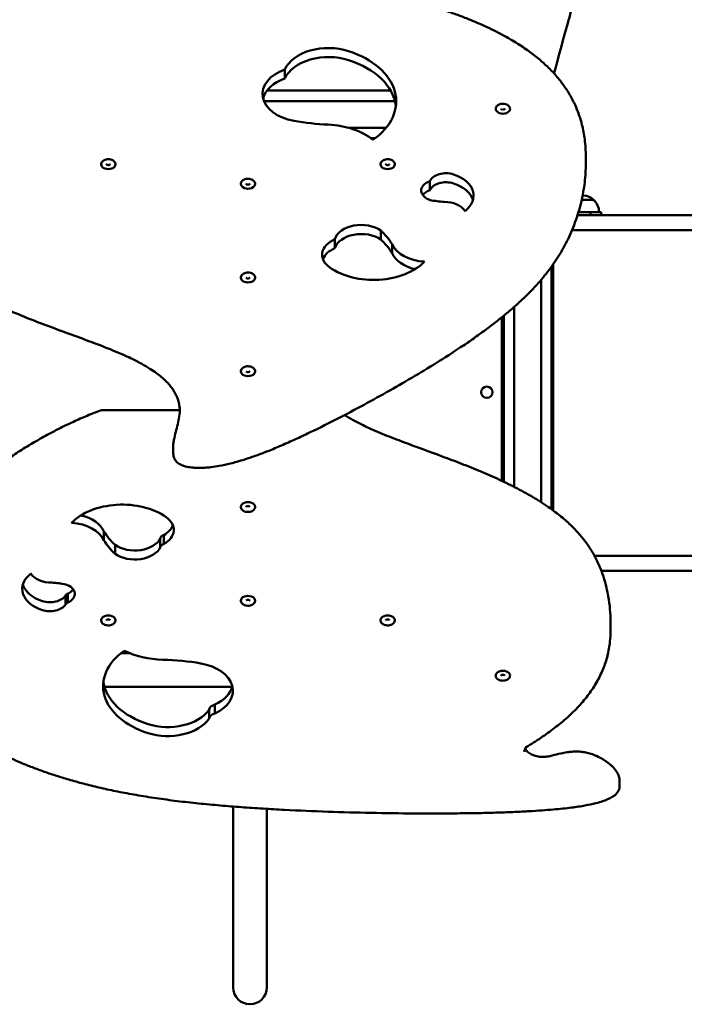
# Model space of a CAD drawing. Units: millimetres. Extents: x 2262 to 10722, y 642 to 7243.
# Drawn here: x 6444 to 7281, y 2977 to 4218 of the extents above; entities that cross this region are included whole.
import ezdxf

# ---------------------------------------------------------------- set-up
doc = ezdxf.new("R2010")
doc.units = ezdxf.units.MM
doc.header["$LTSCALE"] = 50
doc.layers.add('Widoczne (ISO)', color=7, linetype='Continuous', lineweight=50)

msp = doc.modelspace()

# ---------------------------------------------------------------- linework, layer by layer
at = {"layer": 'Widoczne (ISO)'}
for p, q in [((6778, 4154.9), (6778, 4143.6)), ((6755.2, 4128.1), (6911.3, 4128.1)), ((6751.5, 4114.9), (6916.7, 4114.9)), ((6858.3, 4081.2), (6905.4, 4081.2)), ((6891.4, 4068.1), (6886.5, 4068.1)), ((7157.1, 4044.5), (7157.1, 4036.2)), ((6960.4, 4013.9), (6960.4, 4002.6)), ((7166.9, 3990.6), (7151.9, 3990.6)), ((7151.8, 3971.1), (7146.6, 3971.1)), ((7147.9, 3975.1), (7162.9, 3975.1)), ((7180.3, 3971.1), (7151.8, 3971.1)), ((7162.9, 3975.1), (7176.4, 3975.1)), ((7162.9, 3975.1), (7162.9, 3971.1)), ((7176.4, 3975.1), (7176.4, 3971.1)), ((7180.3, 3971.1), (7181.2, 3971.1)), ((8145.9, 3971.1), (7181.2, 3971.1)), ((6898.7, 3951.8), (6898.7, 3940.5)), ((7139.6, 3952.1), (7151.8, 3952.1)), ((7151.8, 3952.1), (7180.3, 3952.1)), ((7181.2, 3952.1), (7180.3, 3952.1)), ((7181.2, 3952.1), (8145.9, 3952.1)), ((6840.9, 3941), (6840.9, 3929.6)), ((6912.9, 3934.6), (6912.9, 3923.3)), ((7115.9, 3599.2), (7115.9, 3909.2)), ((7113.9, 3600.6), (7113.9, 3906.4)), ((7100.7, 3889.7), (7100.7, 3609.6)), ((7067, 3855.8), (7067, 3628.8)), ((7051.4, 3842.6), (7051.4, 3636.4)), ((7053.9, 3635.2), (7053.9, 3844.6)), ((6547.4, 3725.7), (6645.6, 3725.7)), ((6637.2, 3680.2), (6637.2, 3671.9)), ((6549.8, 3561.5), (6549.8, 3572.8)), ((6620.9, 3552.8), (6620.9, 3564.2)), ((6625.3, 3556.9), (6625.3, 3568.2)), ((6564, 3544.3), (6564, 3555.6)), ((7168, 3542.1), (7180.3, 3542.1)), ((7181.2, 3542.1), (7180.3, 3542.1)), ((7181.2, 3542.1), (8145.9, 3542.1)), ((7180.3, 3523.1), (7176.7, 3523.1)), ((7180.3, 3523.1), (7181.2, 3523.1)), ((8145.9, 3523.1), (7181.2, 3523.1)), ((6501.5, 3480.6), (6501.5, 3492)), ((6504.2, 3483), (6504.2, 3494.3)), ((7188.4, 3450.2), (7188.4, 3458.5)), ((6571.1, 3419.3), (6582.5, 3419.3)), ((6550.5, 3376.9), (6711.5, 3376.9)), ((6689.8, 3343.2), (6689.8, 3354.5)), ((6682.4, 3337), (6682.4, 3348.3)), ((7199.6, 3251.4), (7199.6, 3259.7)), ((6712.7, 3043.4), (6712.7, 3226)), ((6755.1, 3043.4), (6755.1, 3223.1)), ((6712.7, 3043.4), (6712.7, 2998.1)), ((6755.1, 2998.1), (6755.1, 3043.4))]:
    msp.add_line(p, q, dxfattribs=at)
msp.add_circle((7032.4, 3748.1), 7.1, dxfattribs=at)
for centre, radius, start, end in [((7155.1, 3975.1), 21, 93.2935, 95.4383), ((7152.7, 3975.1), 21, 48.6754, 86.7065), ((7165.9, 3990.1), 1, 26.4679, 48.6754), ((7151.9, 3974.5), 22, 1.5657, 47.0434), ((6547.4, 3723.7), 2, 90, 110.412), ((6733.9, 2998.1), 21.2, 180, 0)]:
    msp.add_arc(centre, radius, start, end, dxfattribs=at)
for centre, major_axis, start_param, end_param in [((6832.8, 4144.3), (-57.2, 0), 4.255257, 5.995192), ((6832.8, 4132.9), (-57.2, 0), 4.255257, 5.995192), ((6810.6, 4114.6), (107.6, 0), 5.527496, 7.396849), ((6810.6, 4103.3), (107.6, 0), 0.080302, 1.113664), ((6803.3, 4123.9), (-53.6, 0), 5.20429, 7.594103), ((6803.3, 4112.6), (-53.6, 0), 5.20429, 6.121522), ((7052.6, 4105), (-9.01, 0), 0, 3.141593), ((6848.1, 4234.4), (-227.8, 0), 1.310917, 1.502173), ((6827, 4032.8), (-80.2, 0), 3.830447, 4.643766), ((6555.4, 4035.2), (-9.01, 0), 0, 3.141593), ((6907.4, 4035.2), (-9.01, 0), 0, 3.141593), ((6981, 4010), (-21.4, 0), 4.254174, 6.000428), ((6970.3, 3995.8), (45.5, 0), 5.576797, 7.395767), ((6731.4, 4010.5), (-9.01, 0), 0, 3.141593), ((6970, 4002.2), (-20.3, 0), 5.204777, 7.397665), ((6981, 3998.6), (-21.4, 0), 4.254174, 6.000428), ((6970.3, 3984.5), (45.5, 0), 0.19057, 1.112581), ((6970, 3990.8), (-20.3, 0), 5.204777, 5.843755), ((6986.5, 4043.1), (-84.5, 0), 1.264943, 1.476978), ((6978.9, 3969.4), (28.2, 0), 0.386827, 1.582113), ((6874.1, 3936.7), (-33.8, 0), 3.894789, 6.087678), ((6874.1, 3925.3), (-33.8, 0), 3.894789, 6.087678), ((6781.4, 3899), (142.4, 0), 0.391838, 0.601594), ((6860.5, 3921.3), (-35.7, 0), 5.292026, 7.038281), ((6781.4, 3887.6), (142.4, 0), 0.391838, 0.601594), ((6958, 3943.3), (-46.9, 0), 0.285564, 1.48085), ((6860.5, 3910), (-35.7, 0), 5.292026, 6.039397), ((6958, 3932), (-46.9, 0), 0.285564, 1.216903), ((6889.8, 3939.4), (-75.9, 0), 0.755096, 2.574065), ((6731.4, 3892.4), (-9.01, 0), 0, 3.141593), ((6731.4, 3774.3), (-9.01, 0), 0, 3.141593), ((6573, 3556.7), (75.9, 0), 0.755096, 2.574065), ((6731.4, 3603.8), (9.01, 0), 0, 3.141593), ((6504.8, 3564.1), (46.9, 0), 0.285564, 1.216903), ((6602.2, 3574.8), (35.7, 0), 5.412257, 7.038281), ((6504.8, 3552.8), (46.9, 0), 0.285564, 1.48085), ((6602.2, 3586.1), (35.7, 0), 5.412257, 6.039397), ((6681.4, 3608.5), (-142.4, 0), 0.391838, 0.601594), ((6681.4, 3597.2), (-142.4, 0), 0.391838, 0.601594), ((6588.7, 3570.8), (33.8, 0), 3.894789, 5.978833), ((6629.1, 3563.4), (-8.27, 0), 5.193719, 6.136781), ((6588.7, 3559.5), (33.8, 0), 3.894789, 5.978833), ((6629.1, 3552), (-8.27, 0), 5.193719, 6.136781), ((6492.4, 3500.3), (-45.5, 0), 5.576797, 7.395767), ((6483.8, 3526.7), (-28.2, 0), 0.386827, 1.582113), ((6492.4, 3511.7), (-45.5, 0), 0.19057, 1.112581), ((6476.3, 3453), (84.5, 0), 1.264943, 1.476978), ((6492.8, 3494), (20.3, 0), 5.313622, 7.397665), ((6492.8, 3505.3), (20.3, 0), 5.313622, 5.843755), ((6481.8, 3497.5), (21.4, 0), 4.254174, 5.880197), ((6507.8, 3490.6), (-6.63, 0), 5.279947, 5.974463), ((6731.4, 3485.6), (9.01, 0), 0, 3.141593), ((6481.8, 3486.2), (-21.4, 0), 1.112581, 2.738605), ((6507.8, 3479.3), (-6.63, 0), 5.279947, 5.974463), ((6555.4, 3460.9), (9.01, 0), 0, 3.141593), ((6907.4, 3460.9), (9.01, 0), 0, 3.141593), ((6649, 3377.8), (-100.2, 0), 5.53816, 7.405311), ((6627.9, 3469.1), (88.5, 0), 4.075493, 4.670384), ((6614.7, 3261.8), (227.8, 0), 1.316859, 1.528791), ((6658.3, 3372.1), (54.1, 0), 5.333305, 7.600044), ((7052.6, 3391.2), (9.01, 0), 0, 3.141593), ((6649, 3389.2), (-100.2, 0), 0.086186, 1.122126), ((6658.3, 3383.4), (54.1, 0), 5.333305, 6.122967), ((6693.7, 3347.6), (-11.3, 0), 5.06672, 6.18769), ((6630.3, 3363.7), (57.2, 0), 4.263719, 5.859456), ((6693.7, 3336.3), (-11.3, 0), 5.06672, 6.18769), ((6630.3, 3352.4), (-57.2, 0), 1.122126, 2.717864)]:
    msp.add_ellipse(centre, major_axis=major_axis, ratio=0.656059, start_param=start_param, end_param=end_param, dxfattribs=at)
for points, knots in [([(7196.7, 4424.8), (7196.7, 4421.3), (7196.1, 4418.2), (7193, 4405.3), (7189.6, 4396.4), (7180.3, 4368), (7174, 4348.6), (7162.2, 4310), (7156.5, 4290.8), (7145.2, 4252), (7139.7, 4232.6), (7129, 4193.8), (7123.7, 4174.4), (7118, 4153.2), (7117.5, 4151.5), (7117.1, 4149.7)], [101.771459, 101.771459, 101.771459, 101.771459, 102.882155, 102.882155, 106.588594, 106.588594, 114.370088, 114.370088, 122.151582, 122.151582, 129.933076, 129.933076, 137.71457, 137.71457, 138.400658, 138.400658, 138.400658, 138.400658]), ([(7157.1, 4044.5), (7157.1, 4048.3), (7157, 4052.1), (7156.6, 4059.4), (7156.2, 4063), (7155.4, 4069.7), (7154.9, 4073), (7153.7, 4079.2), (7153, 4082.2), (7151.5, 4088.1), (7150.7, 4090.9), (7149, 4096.4), (7148.1, 4099), (7146.1, 4104.2), (7145.1, 4106.7), (7142.9, 4111.6), (7141.7, 4114), (7139.3, 4118.7), (7138, 4121), (7135.4, 4125.4), (7134, 4127.6), (7131.2, 4131.9), (7129.7, 4134.1), (7126.7, 4138.2), (7125.1, 4140.3), (7121.8, 4144.3), (7120.1, 4146.3), (7116.7, 4150.2), (7114.9, 4152.2), (7111.1, 4156), (7109.2, 4157.9), (7105.2, 4161.7), (7103.1, 4163.5), (7098.9, 4167.2), (7096.7, 4169.1), (7092.1, 4172.7), (7089.7, 4174.6), (7084.8, 4178.2), (7082.2, 4180), (7076.9, 4183.6), (7074.1, 4185.5), (7068.4, 4189.1), (7065.4, 4190.9), (7059.1, 4194.6), (7055.8, 4196.4), (7048.9, 4200.1), (7045.3, 4202), (7037.7, 4205.7), (7033.8, 4207.6), (7025.6, 4211.4), (7021.3, 4213.3), (7012.4, 4217), (7007.8, 4218.9), (6998.2, 4222.6), (6993.2, 4224.4), (6982.8, 4228), (6977.4, 4229.8), (6966.3, 4233.4), (6960.6, 4235.1), (6948.7, 4238.6), (6942.6, 4240.2), (6929.8, 4243.5), (6923.3, 4245.1), (6909.6, 4248.2), (6902.6, 4249.7), (6887.8, 4252.7), (6880.2, 4254.1), (6864.1, 4256.9), (6855.6, 4258.3), (6838.2, 4260.8), (6829.3, 4262), (6811.4, 4264.2), (6802.5, 4265.2), (6784.5, 4267.1), (6775.6, 4268), (6757.6, 4269.5), (6748.5, 4270.2), (6730.5, 4271.6), (6721.5, 4272.2), (6703.4, 4273.3), (6694.3, 4273.8), (6667.1, 4275.2), (6649, 4275.9), (6612.6, 4277.2), (6594.4, 4277.7), (6558, 4278.4), (6539.8, 4278.7), (6503.6, 4278.9), (6485.5, 4278.9), (6458.3, 4278.6), (6449.2, 4278.4), (6432.1, 4278.1), (6424.1, 4277.9), (6409.2, 4277.4), (6402.2, 4277.2), (6389, 4276.6), (6382.9, 4276.3), (6371.4, 4275.7), (6366.1, 4275.3), (6356, 4274.6), (6351.4, 4274.2), (6342.6, 4273.5), (6338.6, 4273.1), (6331, 4272.3), (6327.4, 4271.9), (6320.8, 4271), (6317.7, 4270.6), (6312, 4269.7), (6309.3, 4269.3), (6302, 4267.9), (6297.3, 4267), (6290, 4265.1), (6287.1, 4264.3), (6282.5, 4262.8), (6280.7, 4262.1), (6277.6, 4260.8), (6276.3, 4260.2), (6273.1, 4258.6), (6271.3, 4257.5), (6268.5, 4255.4), (6267.4, 4254.4), (6265.9, 4252.6), (6265.2, 4251.7), (6264.3, 4250), (6263.9, 4249.2), (6263.3, 4247.2), (6263.2, 4246), (6263.2, 4244.8)], [182.916739, 182.916739, 182.916739, 182.916739, 184.639847, 184.639847, 186.234383, 186.234383, 187.706403, 187.706403, 189.079929, 189.079929, 190.373376, 190.373376, 191.601327, 191.601327, 192.775778, 192.775778, 193.906857, 193.906857, 195.003301, 195.003301, 196.072818, 196.072818, 197.122372, 197.122372, 198.158409, 198.158409, 199.18707, 199.18707, 200.214374, 200.214374, 201.246406, 201.246406, 202.289444, 202.289444, 203.350189, 203.350189, 204.436074, 204.436074, 205.555653, 205.555653, 206.719143, 206.719143, 207.939246, 207.939246, 209.23073, 209.23073, 210.600019, 210.600019, 212.051065, 212.051065, 213.586836, 213.586836, 215.209477, 215.209477, 216.920522, 216.920522, 218.721386, 218.721386, 220.614377, 220.614377, 222.604402, 222.604402, 224.701629, 224.701629, 226.925504, 226.925504, 229.31114, 229.31114, 231.92008, 231.92008, 234.646774, 234.646774, 237.373467, 237.373467, 240.100161, 240.100161, 242.826854, 242.826854, 245.553548, 245.553548, 248.280241, 248.280241, 253.733629, 253.733629, 259.187016, 259.187016, 264.640403, 264.640403, 270.09379, 270.09379, 272.820484, 272.820484, 275.215983, 275.215983, 277.312046, 277.312046, 279.1461, 279.1461, 280.750898, 280.750898, 282.155096, 282.155096, 283.383769, 283.383769, 284.458858, 284.458858, 285.399561, 285.399561, 286.222676, 286.222676, 287.663127, 287.663127, 288.567383, 288.567383, 289.180704, 289.180704, 289.633417, 289.633417, 290.343363, 290.343363, 290.821847, 290.821847, 291.197902, 291.197902, 291.528303, 291.528303, 291.984481, 291.984481, 291.984481, 291.984481]), ([(7061.6, 4105), (7061.6, 4105.6), (7061.5, 4106.3), (7061, 4107.5), (7060.6, 4108.1), (7059.6, 4109.2), (7059, 4109.7), (7057.5, 4110.6), (7056.6, 4110.9), (7054.8, 4111.4), (7053.8, 4111.5), (7051.9, 4111.6), (7050.9, 4111.5), (7049, 4111.1), (7048.1, 4110.8), (7046.5, 4109.9), (7045.8, 4109.4), (7044.6, 4108.2), (7044.2, 4107.5), (7043.7, 4106.2), (7043.6, 4105.6), (7043.6, 4105)], [2.184193, 2.184193, 2.184193, 2.184193, 2.440551, 2.440551, 2.714989, 2.714989, 3.030642, 3.030642, 3.37585, 3.37585, 3.726196, 3.726196, 4.075628, 4.075628, 4.425839, 4.425839, 4.77307, 4.77307, 5.091789, 5.091789, 5.325786, 5.325786, 5.325786, 5.325786]), ([(7050.3, 4105), (7050.3, 4105), (7050.3, 4105), (7050.3, 4104.9), (7050.4, 4104.9), (7050.6, 4104.7), (7050.7, 4104.6), (7051, 4104.4), (7051.1, 4104.4), (7051.5, 4104.2), (7051.7, 4104.2), (7052.2, 4104.1), (7052.5, 4104.1), (7053, 4104.1), (7053.2, 4104.2), (7053.7, 4104.2), (7053.9, 4104.3), (7054.3, 4104.5), (7054.4, 4104.5), (7054.7, 4104.7), (7054.8, 4104.8), (7054.9, 4104.9), (7054.9, 4104.9), (7054.9, 4105), (7054.9, 4105), (7054.9, 4105)], [5.497531, 5.497531, 5.497531, 5.497531, 5.639945, 5.639945, 5.971852, 5.971852, 6.206419, 6.206419, 6.440982, 6.440982, 6.684741, 6.684741, 6.936249, 6.936249, 7.190006, 7.190006, 7.439439, 7.439439, 7.679632, 7.679632, 7.912032, 7.912032, 8.15463, 8.15463, 8.295633, 8.295633, 8.295633, 8.295633]), ([(6645.6, 3725.5), (6645.5, 3726.9), (6645.3, 3728.4), (6644.8, 3732), (6644.4, 3734.3), (6643.2, 3738.4), (6642.6, 3740.3), (6641.1, 3744), (6640.2, 3745.7), (6638.4, 3749.2), (6637.3, 3750.8), (6635, 3754.1), (6633.8, 3755.7), (6631.1, 3758.9), (6629.6, 3760.6), (6626.3, 3763.8), (6624.5, 3765.5), (6620.5, 3768.9), (6618.3, 3770.6), (6613.4, 3774.2), (6610.7, 3776), (6604.5, 3779.9), (6601, 3781.9), (6593, 3786.4), (6588.3, 3788.7), (6580.3, 3792.5), (6577, 3794), (6569.5, 3797.3), (6565.3, 3799.1), (6551.9, 3804.6), (6542.6, 3808.2), (6514.5, 3818.7), (6495.5, 3825.5), (6467.4, 3836.1), (6458.1, 3839.7), (6439.7, 3847.2), (6430.6, 3851), (6417.2, 3857), (6412.7, 3859.1), (6404, 3863.2), (6399.6, 3865.4), (6391.1, 3869.7), (6386.9, 3872), (6378.6, 3876.6), (6374.5, 3878.9), (6366.8, 3883.5), (6363.2, 3885.8), (6356.5, 3890.2), (6353.3, 3892.3), (6347.4, 3896.5), (6344.6, 3898.6), (6339.4, 3902.6), (6336.9, 3904.6), (6332.2, 3908.6), (6330, 3910.5), (6325.7, 3914.4), (6323.7, 3916.4), (6319.9, 3920.2), (6318, 3922.1), (6314.5, 3926), (6312.8, 3927.9), (6309.6, 3931.8), (6308, 3933.8), (6303.6, 3939.7), (6300.8, 3943.7), (6297, 3950), (6295.8, 3952.2), (6293.3, 3956.6), (6292.2, 3958.9), (6289.9, 3963.6), (6288.9, 3966), (6286.8, 3971.1), (6285.8, 3973.7), (6283.1, 3981.4), (6281.6, 3986.4), (6279.3, 3995.3), (6278.5, 3999.1), (6276.7, 4008.7), (6275.8, 4014.5), (6274.9, 4023.2), (6274.7, 4026.1), (6274.4, 4031.9), (6274.3, 4034.8), (6274.3, 4037.7)], [213.492717, 213.492717, 213.492717, 213.492717, 214.169445, 214.169445, 215.235158, 215.235158, 216.169404, 216.169404, 217.041641, 217.041641, 217.889977, 217.889977, 218.743291, 218.743291, 219.628527, 219.628527, 220.574896, 220.574896, 221.618408, 221.618408, 222.808927, 222.808927, 224.223326, 224.223326, 225.995539, 225.995539, 227.202773, 227.202773, 228.724724, 228.724724, 231.964464, 231.964464, 238.443945, 238.443945, 241.683686, 241.683686, 244.923426, 244.923426, 246.543296, 246.543296, 248.163167, 248.163167, 249.783037, 249.783037, 251.402907, 251.402907, 252.881846, 252.881846, 254.233104, 254.233104, 255.481773, 255.481773, 256.649478, 256.649478, 257.754582, 257.754582, 258.812804, 258.812804, 259.837909, 259.837909, 260.842357, 260.842357, 261.837914, 261.837914, 263.834552, 263.834552, 264.874723, 264.874723, 265.95697, 265.95697, 267.098905, 267.098905, 268.322753, 268.322753, 270.653996, 270.653996, 272.402428, 272.402428, 275.025076, 275.025076, 276.336401, 276.336401, 277.647725, 277.647725, 277.647725, 277.647725]), ([(6564.4, 4035.2), (6564.4, 4035.8), (6564.2, 4036.5), (6563.7, 4037.7), (6563.4, 4038.3), (6562.4, 4039.4), (6561.7, 4039.9), (6560.2, 4040.8), (6559.4, 4041.1), (6557.5, 4041.6), (6556.6, 4041.8), (6554.6, 4041.8), (6553.6, 4041.7), (6551.8, 4041.3), (6550.9, 4041), (6549.3, 4040.1), (6548.5, 4039.6), (6547.4, 4038.4), (6546.9, 4037.7), (6546.5, 4036.4), (6546.3, 4035.8), (6546.3, 4035.2)], [2.184193, 2.184193, 2.184193, 2.184193, 2.440551, 2.440551, 2.714989, 2.714989, 3.030642, 3.030642, 3.37585, 3.37585, 3.726196, 3.726196, 4.075628, 4.075628, 4.425839, 4.425839, 4.77307, 4.77307, 5.091789, 5.091789, 5.325786, 5.325786, 5.325786, 5.325786]), ([(6553, 4035.2), (6553, 4035.2), (6553, 4035.2), (6553, 4035.2), (6553.1, 4035.1), (6553.3, 4034.9), (6553.4, 4034.8), (6553.7, 4034.7), (6553.9, 4034.6), (6554.3, 4034.5), (6554.5, 4034.4), (6555, 4034.3), (6555.2, 4034.3), (6555.7, 4034.3), (6556, 4034.4), (6556.4, 4034.5), (6556.7, 4034.5), (6557, 4034.7), (6557.2, 4034.8), (6557.4, 4034.9), (6557.5, 4035), (6557.6, 4035.1), (6557.7, 4035.2), (6557.7, 4035.2), (6557.7, 4035.2), (6557.7, 4035.2)], [5.497531, 5.497531, 5.497531, 5.497531, 5.639945, 5.639945, 5.971852, 5.971852, 6.206419, 6.206419, 6.440982, 6.440982, 6.684741, 6.684741, 6.936249, 6.936249, 7.190006, 7.190006, 7.439439, 7.439439, 7.679632, 7.679632, 7.912032, 7.912032, 8.15463, 8.15463, 8.295633, 8.295633, 8.295633, 8.295633]), ([(7157.1, 4036.2), (7157.1, 4032.4), (7157, 4028.6), (7156.6, 4020.7), (7156.2, 4016.7), (7155.2, 4008.5), (7154.6, 4004.3), (7153.1, 3995.8), (7152.2, 3991.5), (7150.1, 3982.9), (7149, 3978.7), (7146.4, 3970.2), (7145, 3966), (7142, 3957.8), (7140.4, 3953.8), (7137, 3946), (7135.2, 3942.1), (7131.5, 3934.7), (7129.5, 3931), (7125.4, 3923.9), (7123.4, 3920.5), (7119, 3913.7), (7116.7, 3910.4), (7112, 3903.8), (7109.6, 3900.6), (7104.5, 3894.2), (7101.9, 3891), (7096.3, 3884.5), (7093.3, 3881.3), (7087.1, 3874.7), (7083.8, 3871.4), (7076.6, 3864.5), (7072.8, 3860.9), (7064.7, 3853.7), (7060.4, 3850), (7051.5, 3842.7), (7047, 3839.1), (7037.9, 3832), (7033.2, 3828.5), (7023.7, 3821.6), (7018.9, 3818.1), (7009.2, 3811.4), (7004.3, 3808), (6989.4, 3798.1), (6979.3, 3791.5), (6958.7, 3778.8), (6948.3, 3772.5), (6927.3, 3760.1), (6916.7, 3754), (6895.3, 3742), (6884.5, 3736), (6862.6, 3724.3), (6851.6, 3718.5), (6829.2, 3707.1), (6817.9, 3701.4), (6800.6, 3693.2), (6794.8, 3690.5), (6783.1, 3685.2), (6777.3, 3682.6), (6765.8, 3677.7), (6760.3, 3675.4), (6749.8, 3671.3), (6744.8, 3669.4), (6735.7, 3666.2), (6731.6, 3664.8), (6724.1, 3662.4), (6720.8, 3661.4), (6714.7, 3659.7), (6712, 3658.9), (6704.6, 3657.1), (6699.8, 3656), (6691.6, 3654.6), (6688.2, 3654), (6682, 3653.3), (6679.3, 3653.1), (6674.4, 3652.8), (6672.2, 3652.7), (6668.2, 3652.7), (6666.4, 3652.8), (6663.1, 3653), (6661.6, 3653.1), (6657.6, 3653.6), (6655.2, 3654), (6651.1, 3655), (6649.5, 3655.6), (6646.8, 3656.7), (6645.7, 3657.3), (6643.8, 3658.4), (6643, 3659), (6641.6, 3660.3), (6641, 3660.9), (6639.9, 3662.3), (6639.4, 3663), (6638.6, 3664.5), (6638.3, 3665.4), (6637.7, 3667.2), (6637.5, 3668.1), (6637.3, 3670), (6637.2, 3671), (6637.2, 3671.9)], [120.391782, 120.391782, 120.391782, 120.391782, 122.114939, 122.114939, 123.944026, 123.944026, 125.854905, 125.854905, 127.813427, 127.813427, 129.780106, 129.780106, 131.718123, 131.718123, 133.600909, 133.600909, 135.415538, 135.415538, 137.162166, 137.162166, 138.851269, 138.851269, 140.500718, 140.500718, 142.133977, 142.133977, 143.784555, 143.784555, 145.496183, 145.496183, 147.313991, 147.313991, 149.289676, 149.289676, 151.411077, 151.411077, 153.532479, 153.532479, 155.65388, 155.65388, 157.775281, 157.775281, 159.896683, 159.896683, 164.139486, 164.139486, 168.382288, 168.382288, 172.625091, 172.625091, 176.867894, 176.867894, 181.110697, 181.110697, 185.3535, 185.3535, 187.474901, 187.474901, 189.596303, 189.596303, 191.552745, 191.552745, 193.264632, 193.264632, 194.652729, 194.652729, 195.741092, 195.741092, 196.624789, 196.624789, 198.09759, 198.09759, 199.151573, 199.151573, 199.958059, 199.958059, 200.602467, 200.602467, 201.133985, 201.133985, 201.574612, 201.574612, 202.307287, 202.307287, 202.814154, 202.814154, 203.199659, 203.199659, 203.523863, 203.523863, 203.822737, 203.822737, 204.12419, 204.12419, 204.459512, 204.459512, 204.853676, 204.853676, 205.247839, 205.247839, 205.247839, 205.247839]), ([(6916.4, 4035.2), (6916.4, 4035.8), (6916.3, 4036.5), (6915.8, 4037.7), (6915.4, 4038.3), (6914.4, 4039.4), (6913.8, 4039.9), (6912.3, 4040.8), (6911.4, 4041.1), (6909.6, 4041.6), (6908.6, 4041.8), (6906.7, 4041.8), (6905.7, 4041.7), (6903.8, 4041.3), (6902.9, 4041), (6901.3, 4040.1), (6900.6, 4039.6), (6899.4, 4038.4), (6899, 4037.7), (6898.5, 4036.4), (6898.4, 4035.8), (6898.4, 4035.2)], [2.184193, 2.184193, 2.184193, 2.184193, 2.440551, 2.440551, 2.714989, 2.714989, 3.030642, 3.030642, 3.37585, 3.37585, 3.726196, 3.726196, 4.075628, 4.075628, 4.425839, 4.425839, 4.77307, 4.77307, 5.091789, 5.091789, 5.325786, 5.325786, 5.325786, 5.325786]), ([(6905.1, 4035.2), (6905.1, 4035.2), (6905.1, 4035.2), (6905.1, 4035.2), (6905.1, 4035.1), (6905.3, 4034.9), (6905.5, 4034.8), (6905.7, 4034.7), (6905.9, 4034.6), (6906.3, 4034.5), (6906.5, 4034.4), (6907, 4034.3), (6907.3, 4034.3), (6907.8, 4034.3), (6908, 4034.4), (6908.5, 4034.5), (6908.7, 4034.5), (6909.1, 4034.7), (6909.2, 4034.8), (6909.5, 4034.9), (6909.6, 4035), (6909.7, 4035.1), (6909.7, 4035.2), (6909.7, 4035.2), (6909.7, 4035.2), (6909.7, 4035.2)], [5.497531, 5.497531, 5.497531, 5.497531, 5.639945, 5.639945, 5.971852, 5.971852, 6.206419, 6.206419, 6.440982, 6.440982, 6.684741, 6.684741, 6.936249, 6.936249, 7.190006, 7.190006, 7.439439, 7.439439, 7.679632, 7.679632, 7.912032, 7.912032, 8.15463, 8.15463, 8.295633, 8.295633, 8.295633, 8.295633]), ([(6740.4, 4010.5), (6740.4, 4011.1), (6740.3, 4011.8), (6739.8, 4013), (6739.4, 4013.6), (6738.4, 4014.7), (6737.7, 4015.2), (6736.3, 4016.1), (6735.4, 4016.4), (6733.6, 4016.9), (6732.6, 4017.1), (6730.6, 4017.1), (6729.7, 4017), (6727.8, 4016.6), (6726.9, 4016.3), (6725.3, 4015.4), (6724.5, 4014.9), (6723.4, 4013.7), (6722.9, 4013), (6722.5, 4011.7), (6722.4, 4011.1), (6722.4, 4010.5)], [2.184193, 2.184193, 2.184193, 2.184193, 2.440551, 2.440551, 2.714989, 2.714989, 3.030642, 3.030642, 3.37585, 3.37585, 3.726196, 3.726196, 4.075628, 4.075628, 4.425839, 4.425839, 4.77307, 4.77307, 5.091789, 5.091789, 5.325786, 5.325786, 5.325786, 5.325786]), ([(6729, 4010.5), (6729, 4010.5), (6729, 4010.5), (6729.1, 4010.5), (6729.1, 4010.4), (6729.3, 4010.2), (6729.4, 4010.1), (6729.7, 4010), (6729.9, 4009.9), (6730.3, 4009.8), (6730.5, 4009.7), (6731, 4009.6), (6731.2, 4009.6), (6731.7, 4009.6), (6732, 4009.7), (6732.5, 4009.8), (6732.7, 4009.8), (6733, 4010), (6733.2, 4010.1), (6733.4, 4010.2), (6733.5, 4010.3), (6733.7, 4010.4), (6733.7, 4010.5), (6733.7, 4010.5), (6733.7, 4010.5), (6733.7, 4010.5)], [5.497531, 5.497531, 5.497531, 5.497531, 5.639945, 5.639945, 5.971852, 5.971852, 6.206419, 6.206419, 6.440982, 6.440982, 6.684741, 6.684741, 6.936249, 6.936249, 7.190006, 7.190006, 7.439439, 7.439439, 7.679632, 7.679632, 7.912032, 7.912032, 8.15463, 8.15463, 8.295633, 8.295633, 8.295633, 8.295633]), ([(6740.4, 3892.4), (6740.4, 3893), (6740.3, 3893.7), (6739.8, 3894.9), (6739.4, 3895.5), (6738.4, 3896.6), (6737.7, 3897.1), (6736.3, 3898), (6735.4, 3898.3), (6733.6, 3898.8), (6732.6, 3898.9), (6730.6, 3899), (6729.7, 3898.9), (6727.8, 3898.5), (6726.9, 3898.2), (6725.3, 3897.3), (6724.5, 3896.8), (6723.4, 3895.6), (6722.9, 3894.9), (6722.5, 3893.6), (6722.4, 3893), (6722.4, 3892.4)], [2.184193, 2.184193, 2.184193, 2.184193, 2.440551, 2.440551, 2.714989, 2.714989, 3.030642, 3.030642, 3.37585, 3.37585, 3.726196, 3.726196, 4.075628, 4.075628, 4.425839, 4.425839, 4.77307, 4.77307, 5.091789, 5.091789, 5.325786, 5.325786, 5.325786, 5.325786]), ([(6729, 3892.4), (6729, 3892.4), (6729, 3892.4), (6729.1, 3892.3), (6729.1, 3892.3), (6729.3, 3892.1), (6729.4, 3892), (6729.7, 3891.8), (6729.9, 3891.8), (6730.3, 3891.6), (6730.5, 3891.6), (6731, 3891.5), (6731.2, 3891.5), (6731.7, 3891.5), (6732, 3891.5), (6732.5, 3891.6), (6732.7, 3891.7), (6733, 3891.9), (6733.2, 3891.9), (6733.4, 3892.1), (6733.5, 3892.2), (6733.7, 3892.3), (6733.7, 3892.3), (6733.7, 3892.4), (6733.7, 3892.4), (6733.7, 3892.4)], [5.497531, 5.497531, 5.497531, 5.497531, 5.639945, 5.639945, 5.971852, 5.971852, 6.206419, 6.206419, 6.440982, 6.440982, 6.684741, 6.684741, 6.936249, 6.936249, 7.190006, 7.190006, 7.439439, 7.439439, 7.679632, 7.679632, 7.912032, 7.912032, 8.15463, 8.15463, 8.295633, 8.295633, 8.295633, 8.295633]), ([(6740.4, 3774.3), (6740.4, 3774.9), (6740.3, 3775.6), (6739.8, 3776.8), (6739.4, 3777.4), (6738.4, 3778.5), (6737.7, 3779), (6736.3, 3779.9), (6735.4, 3780.2), (6733.6, 3780.7), (6732.6, 3780.8), (6730.6, 3780.9), (6729.7, 3780.8), (6727.8, 3780.4), (6726.9, 3780.1), (6725.3, 3779.2), (6724.5, 3778.7), (6723.4, 3777.5), (6722.9, 3776.8), (6722.5, 3775.5), (6722.4, 3774.9), (6722.4, 3774.3)], [2.184193, 2.184193, 2.184193, 2.184193, 2.440551, 2.440551, 2.714989, 2.714989, 3.030642, 3.030642, 3.37585, 3.37585, 3.726196, 3.726196, 4.075628, 4.075628, 4.425839, 4.425839, 4.77307, 4.77307, 5.091789, 5.091789, 5.325786, 5.325786, 5.325786, 5.325786]), ([(6729, 3774.3), (6729, 3774.3), (6729, 3774.3), (6729.1, 3774.2), (6729.1, 3774.2), (6729.3, 3774), (6729.4, 3773.9), (6729.7, 3773.8), (6729.9, 3773.7), (6730.3, 3773.6), (6730.5, 3773.5), (6731, 3773.4), (6731.2, 3773.4), (6731.7, 3773.4), (6732, 3773.5), (6732.5, 3773.6), (6732.7, 3773.6), (6733, 3773.8), (6733.2, 3773.8), (6733.4, 3774), (6733.5, 3774.1), (6733.7, 3774.2), (6733.7, 3774.3), (6733.7, 3774.3), (6733.7, 3774.3), (6733.7, 3774.3)], [5.497531, 5.497531, 5.497531, 5.497531, 5.639945, 5.639945, 5.971852, 5.971852, 6.206419, 6.206419, 6.440982, 6.440982, 6.684741, 6.684741, 6.936249, 6.936249, 7.190006, 7.190006, 7.439439, 7.439439, 7.679632, 7.679632, 7.912032, 7.912032, 8.15463, 8.15463, 8.295633, 8.295633, 8.295633, 8.295633]), ([(6305.6, 3460), (6305.6, 3465.4), (6305.8, 3470.8), (6306.7, 3481.6), (6307.4, 3487), (6309.1, 3497.8), (6310.2, 3503.2), (6312.8, 3513.9), (6314.3, 3519.2), (6317.6, 3529.8), (6319.5, 3535.1), (6323.8, 3545.6), (6326.1, 3550.8), (6331.2, 3561.1), (6334, 3566.2), (6340, 3576.3), (6343.2, 3581.3), (6350.2, 3591.1), (6353.9, 3595.9), (6361.7, 3605.5), (6365.9, 3610.1), (6374.6, 3619.3), (6379.2, 3623.8), (6388.7, 3632.6), (6393.6, 3637), (6403.8, 3645.4), (6409.1, 3649.6), (6419.9, 3657.7), (6425.5, 3661.7), (6436.8, 3669.5), (6442.6, 3673.3), (6454.5, 3680.7), (6460.6, 3684.3), (6473, 3691.4), (6479.3, 3694.9), (6490.5, 3700.8), (6495.4, 3703.3), (6504, 3707.5), (6507.8, 3709.2), (6517.2, 3713.6), (6523, 3716.1), (6534.7, 3721), (6540.7, 3723.3), (6546.7, 3725.6)], [120.391726, 120.391726, 120.391726, 120.391726, 122.847135, 122.847135, 125.302545, 125.302545, 127.757955, 127.757955, 130.213365, 130.213365, 132.668774, 132.668774, 135.124184, 135.124184, 137.579594, 137.579594, 140.035003, 140.035003, 142.490413, 142.490413, 144.945823, 144.945823, 147.401232, 147.401232, 149.856642, 149.856642, 152.312052, 152.312052, 154.767461, 154.767461, 157.222871, 157.222871, 159.678281, 159.678281, 162.13369, 162.13369, 163.975248, 163.975248, 165.356415, 165.356415, 167.428167, 167.428167, 169.499919, 169.499919, 169.499919, 169.499919]), ([(6645.7, 3729.7), (6645.7, 3726.5), (6645.5, 3723.3), (6644.7, 3716.8), (6644.1, 3713.5), (6642.7, 3707), (6641.9, 3703.8), (6640.2, 3697.2), (6639.4, 3693.9), (6638.3, 3688.9), (6637.9, 3687.2), (6637.4, 3683.8), (6637.2, 3682), (6637.2, 3680.2)], [90.455606, 90.455606, 90.455606, 90.455606, 91.976621, 91.976621, 93.497636, 93.497636, 95.018652, 95.018652, 96.539667, 96.539667, 97.300174, 97.300174, 98.060682, 98.060682, 98.060682, 98.060682]), ([(6853.2, 3719.4), (6856.3, 3717.3), (6859.6, 3715.4), (6867.4, 3711), (6871.9, 3708.7), (6879.5, 3705), (6882.6, 3703.5), (6889.6, 3700.4), (6893.5, 3698.7), (6905.4, 3693.7), (6913.4, 3690.6), (6937.6, 3681.3), (6953.9, 3675.5), (6978.3, 3666.4), (6986.4, 3663.4), (7002.6, 3657.2), (7010.7, 3654), (7026.7, 3647.4), (7034.6, 3644.1), (7050.1, 3637), (7057.8, 3633.4), (7069, 3627.8), (7072.7, 3625.8), (7080, 3621.9), (7083.6, 3619.9), (7090.7, 3615.8), (7094.2, 3613.7), (7101, 3609.4), (7104.3, 3607.2), (7110.7, 3602.9), (7113.6, 3600.8), (7119.2, 3596.7), (7121.9, 3594.7), (7126.8, 3590.7), (7129.2, 3588.7), (7133.7, 3584.8), (7135.8, 3582.8), (7139.8, 3579), (7141.8, 3577), (7145.5, 3573.2), (7147.2, 3571.3), (7150.6, 3567.4), (7152.2, 3565.5), (7156.9, 3559.6), (7159.8, 3555.6), (7163.7, 3549.5), (7165, 3547.4), (7167.5, 3543), (7168.7, 3540.8), (7171.1, 3536.3), (7172.2, 3533.9), (7174.3, 3529.1), (7175.4, 3526.5), (7177.4, 3521.3), (7178.3, 3518.6), (7180.8, 3511.2), (7182.1, 3506.5), (7184, 3498.1), (7184.8, 3494.6), (7186.4, 3485.6), (7187.1, 3480.2), (7188.1, 3469.3), (7188.4, 3463.9), (7188.4, 3458.5)], [1.35372, 1.35372, 1.35372, 1.35372, 2.70138, 2.70138, 4.432783, 4.432783, 5.582653, 5.582653, 6.992589, 6.992589, 9.812461, 9.812461, 15.452205, 15.452205, 18.272077, 18.272077, 21.09195, 21.09195, 23.911822, 23.911822, 26.731694, 26.731694, 28.14163, 28.14163, 29.551566, 29.551566, 30.961502, 30.961502, 32.371438, 32.371438, 33.672125, 33.672125, 34.880215, 34.880215, 36.015909, 36.015909, 37.096488, 37.096488, 38.136876, 38.136876, 39.150278, 39.150278, 40.148791, 40.148791, 42.13917, 42.13917, 43.163018, 43.163018, 44.221066, 44.221066, 45.329458, 45.329458, 46.507962, 46.507962, 47.755618, 47.755618, 49.939015, 49.939015, 51.576562, 51.576562, 54.032884, 54.032884, 56.489205, 56.489205, 56.489205, 56.489205]), ([(6722.4, 3603.8), (6722.4, 3603.1), (6722.5, 3602.5), (6723, 3601.2), (6723.4, 3600.6), (6724.4, 3599.5), (6725, 3599), (6726.5, 3598.2), (6727.4, 3597.8), (6729.2, 3597.3), (6730.2, 3597.2), (6732.1, 3597.2), (6733.1, 3597.3), (6735, 3597.7), (6735.8, 3598), (6737.5, 3598.8), (6738.2, 3599.4), (6739.4, 3600.6), (6739.8, 3601.3), (6740.3, 3602.6), (6740.4, 3603.2), (6740.4, 3603.8)], [5.325786, 5.325786, 5.325786, 5.325786, 5.582144, 5.582144, 5.856582, 5.856582, 6.172235, 6.172235, 6.517443, 6.517443, 6.867789, 6.867789, 7.21722, 7.21722, 7.567431, 7.567431, 7.914662, 7.914662, 8.233381, 8.233381, 8.467378, 8.467378, 8.467378, 8.467378]), ([(6733.7, 3603.7), (6733.7, 3603.7), (6733.7, 3603.8), (6733.7, 3603.8), (6733.6, 3603.9), (6733.4, 3604.1), (6733.3, 3604.1), (6733, 3604.3), (6732.9, 3604.4), (6732.5, 3604.5), (6732.2, 3604.5), (6731.8, 3604.6), (6731.5, 3604.6), (6731, 3604.6), (6730.8, 3604.6), (6730.3, 3604.5), (6730.1, 3604.4), (6729.7, 3604.3), (6729.5, 3604.2), (6729.3, 3604), (6729.2, 3604), (6729.1, 3603.8), (6729.1, 3603.8), (6729, 3603.8), (6729, 3603.7), (6729, 3603.7)], [2.355938, 2.355938, 2.355938, 2.355938, 2.498352, 2.498352, 2.83026, 2.83026, 3.064827, 3.064827, 3.299389, 3.299389, 3.543148, 3.543148, 3.794657, 3.794657, 4.048413, 4.048413, 4.297846, 4.297846, 4.53804, 4.53804, 4.770439, 4.770439, 5.013038, 5.013038, 5.15404, 5.15404, 5.15404, 5.15404]), ([(6733.7, 3485.6), (6733.7, 3485.6), (6733.7, 3485.6), (6733.7, 3485.7), (6733.6, 3485.8), (6733.4, 3485.9), (6733.3, 3486), (6733, 3486.2), (6732.9, 3486.2), (6732.5, 3486.4), (6732.2, 3486.4), (6731.8, 3486.5), (6731.5, 3486.5), (6731, 3486.5), (6730.8, 3486.5), (6730.3, 3486.4), (6730.1, 3486.3), (6729.7, 3486.2), (6729.5, 3486.1), (6729.3, 3485.9), (6729.2, 3485.8), (6729.1, 3485.7), (6729.1, 3485.7), (6729, 3485.6), (6729, 3485.6), (6729, 3485.6)], [2.355938, 2.355938, 2.355938, 2.355938, 2.498352, 2.498352, 2.83026, 2.83026, 3.064827, 3.064827, 3.299389, 3.299389, 3.543148, 3.543148, 3.794657, 3.794657, 4.048413, 4.048413, 4.297846, 4.297846, 4.53804, 4.53804, 4.770439, 4.770439, 5.013038, 5.013038, 5.15404, 5.15404, 5.15404, 5.15404]), ([(6722.4, 3485.6), (6722.4, 3485), (6722.5, 3484.3), (6723, 3483.1), (6723.4, 3482.5), (6724.4, 3481.4), (6725, 3480.9), (6726.5, 3480), (6727.4, 3479.7), (6729.2, 3479.2), (6730.2, 3479.1), (6732.1, 3479), (6733.1, 3479.1), (6735, 3479.5), (6735.8, 3479.9), (6737.5, 3480.7), (6738.2, 3481.2), (6739.4, 3482.5), (6739.8, 3483.1), (6740.3, 3484.5), (6740.4, 3485), (6740.4, 3485.6)], [5.325786, 5.325786, 5.325786, 5.325786, 5.582144, 5.582144, 5.856582, 5.856582, 6.172235, 6.172235, 6.517443, 6.517443, 6.867789, 6.867789, 7.21722, 7.21722, 7.567431, 7.567431, 7.914662, 7.914662, 8.233381, 8.233381, 8.467378, 8.467378, 8.467378, 8.467378]), ([(6557.7, 3460.9), (6557.7, 3460.9), (6557.7, 3460.9), (6557.7, 3461), (6557.6, 3461.1), (6557.4, 3461.2), (6557.3, 3461.3), (6557, 3461.5), (6556.8, 3461.5), (6556.4, 3461.7), (6556.2, 3461.7), (6555.7, 3461.8), (6555.5, 3461.8), (6555, 3461.8), (6554.7, 3461.8), (6554.3, 3461.7), (6554.1, 3461.6), (6553.7, 3461.5), (6553.5, 3461.4), (6553.3, 3461.2), (6553.2, 3461.1), (6553.1, 3461), (6553, 3461), (6553, 3460.9), (6553, 3460.9), (6553, 3460.9)], [2.355938, 2.355938, 2.355938, 2.355938, 2.498352, 2.498352, 2.83026, 2.83026, 3.064827, 3.064827, 3.299389, 3.299389, 3.543148, 3.543148, 3.794657, 3.794657, 4.048413, 4.048413, 4.297846, 4.297846, 4.53804, 4.53804, 4.770439, 4.770439, 5.013038, 5.013038, 5.15404, 5.15404, 5.15404, 5.15404]), ([(6909.7, 3460.9), (6909.7, 3460.9), (6909.7, 3460.9), (6909.7, 3461), (6909.6, 3461.1), (6909.4, 3461.2), (6909.3, 3461.3), (6909, 3461.5), (6908.9, 3461.5), (6908.5, 3461.7), (6908.3, 3461.7), (6907.8, 3461.8), (6907.5, 3461.8), (6907, 3461.8), (6906.8, 3461.8), (6906.3, 3461.7), (6906.1, 3461.6), (6905.7, 3461.5), (6905.6, 3461.4), (6905.3, 3461.2), (6905.2, 3461.1), (6905.1, 3461), (6905.1, 3461), (6905.1, 3460.9), (6905.1, 3460.9), (6905.1, 3460.9)], [2.355938, 2.355938, 2.355938, 2.355938, 2.498352, 2.498352, 2.83026, 2.83026, 3.064827, 3.064827, 3.299389, 3.299389, 3.543148, 3.543148, 3.794657, 3.794657, 4.048413, 4.048413, 4.297846, 4.297846, 4.53804, 4.53804, 4.770439, 4.770439, 5.013038, 5.013038, 5.15404, 5.15404, 5.15404, 5.15404]), ([(6305.6, 3451.6), (6305.6, 3447.8), (6305.7, 3444), (6306.2, 3436.7), (6306.5, 3433.2), (6307.4, 3426.4), (6307.9, 3423.2), (6309.1, 3416.9), (6309.7, 3413.9), (6311.2, 3408.1), (6312, 3405.3), (6313.7, 3399.8), (6314.7, 3397.1), (6316.6, 3392), (6317.7, 3389.4), (6319.9, 3384.5), (6321, 3382.1), (6323.5, 3377.5), (6324.7, 3375.2), (6327.4, 3370.7), (6328.7, 3368.5), (6331.6, 3364.2), (6333, 3362.1), (6336.1, 3357.9), (6337.6, 3355.9), (6340.9, 3351.8), (6342.6, 3349.8), (6346.1, 3345.9), (6347.9, 3344), (6351.6, 3340.1), (6353.6, 3338.2), (6357.5, 3334.5), (6359.6, 3332.6), (6363.9, 3328.9), (6366.1, 3327), (6370.7, 3323.4), (6373, 3321.6), (6378, 3317.9), (6380.5, 3316.1), (6385.8, 3312.5), (6388.6, 3310.7), (6394.4, 3307), (6397.4, 3305.2), (6403.7, 3301.5), (6407, 3299.7), (6413.9, 3296), (6417.5, 3294.1), (6425, 3290.4), (6429, 3288.5), (6437.2, 3284.8), (6441.4, 3282.9), (6450.3, 3279.1), (6455, 3277.3), (6464.6, 3273.6), (6469.6, 3271.7), (6479.9, 3268.1), (6485.3, 3266.3), (6496.4, 3262.8), (6502.2, 3261), (6514, 3257.6), (6520.2, 3255.9), (6532.9, 3252.6), (6539.5, 3251), (6553.1, 3247.9), (6560.2, 3246.4), (6574.9, 3243.4), (6582.6, 3242), (6598.7, 3239.2), (6607.2, 3237.9), (6624.5, 3235.3), (6633.4, 3234.1), (6651.3, 3231.9), (6660.3, 3230.9), (6678.2, 3229), (6687.2, 3228.2), (6705.2, 3226.6), (6714.2, 3225.9), (6732.3, 3224.6), (6741.3, 3224), (6759.4, 3222.9), (6768.4, 3222.3), (6795.6, 3221), (6813.8, 3220.2), (6850.1, 3218.9), (6868.3, 3218.5), (6904.7, 3217.7), (6922.9, 3217.5), (6959.2, 3217.3), (6977.3, 3217.3), (7004.5, 3217.6), (7013.5, 3217.7), (7030.6, 3218), (7038.6, 3218.2), (7053.6, 3218.7), (7060.6, 3219), (7073.7, 3219.5), (7079.8, 3219.8), (7091.3, 3220.5), (7096.7, 3220.8), (7106.7, 3221.5), (7111.4, 3221.9), (7120.1, 3222.7), (7124.2, 3223), (7131.8, 3223.9), (7135.3, 3224.3), (7141.9, 3225.1), (7145, 3225.5), (7150.8, 3226.4), (7153.4, 3226.9), (7160.8, 3228.2), (7165.4, 3229.2), (7172.8, 3231), (7175.6, 3231.8), (7180.2, 3233.4), (7182, 3234), (7185.1, 3235.3), (7186.4, 3235.9), (7189.6, 3237.5), (7191.5, 3238.6), (7194.3, 3240.8), (7195.3, 3241.7), (7196.9, 3243.6), (7197.5, 3244.4), (7198.5, 3246.1), (7198.8, 3247), (7199.4, 3249), (7199.6, 3250.2), (7199.6, 3251.4)], [49.160769, 49.160769, 49.160769, 49.160769, 50.883588, 50.883588, 52.478156, 52.478156, 53.950204, 53.950204, 55.323749, 55.323749, 56.617205, 56.617205, 57.84516, 57.84516, 59.019614, 59.019614, 60.150696, 60.150696, 61.247144, 61.247144, 62.316666, 62.316666, 63.366223, 63.366223, 64.402263, 64.402263, 65.430925, 65.430925, 66.45823, 66.45823, 67.49026, 67.49026, 68.533296, 68.533296, 69.594038, 69.594038, 70.67992, 70.67992, 71.799494, 71.799494, 72.962979, 72.962979, 74.183074, 74.183074, 75.474551, 75.474551, 76.843831, 76.843831, 78.294867, 78.294867, 79.830628, 79.830628, 81.453258, 81.453258, 83.164293, 83.164293, 84.965147, 84.965147, 86.858127, 86.858127, 88.848141, 88.848141, 90.945355, 90.945355, 93.169214, 93.169214, 95.554828, 95.554828, 98.163737, 98.163737, 100.89043, 100.89043, 103.617122, 103.617122, 106.343814, 106.343814, 109.070506, 109.070506, 111.797198, 111.797198, 114.52389, 114.52389, 119.977275, 119.977275, 125.430659, 125.430659, 130.884043, 130.884043, 136.337428, 136.337428, 139.06412, 139.06412, 141.459662, 141.459662, 143.555761, 143.555761, 145.389848, 145.389848, 146.994674, 146.994674, 148.398896, 148.398896, 149.627591, 149.627591, 150.702699, 150.702699, 151.643419, 151.643419, 152.466548, 152.466548, 153.907025, 153.907025, 154.811308, 154.811308, 155.424643, 155.424643, 155.877364, 155.877364, 156.58732, 156.58732, 157.065808, 157.065808, 157.441865, 157.441865, 157.772268, 157.772268, 158.228455, 158.228455, 158.228455, 158.228455]), ([(6546.3, 3460.9), (6546.3, 3460.3), (6546.5, 3459.6), (6547, 3458.4), (6547.3, 3457.8), (6548.3, 3456.7), (6549, 3456.2), (6550.5, 3455.3), (6551.3, 3455), (6553.2, 3454.5), (6554.1, 3454.4), (6556.1, 3454.3), (6557.1, 3454.4), (6558.9, 3454.8), (6559.8, 3455.2), (6561.5, 3456), (6562.2, 3456.5), (6563.3, 3457.8), (6563.8, 3458.4), (6564.3, 3459.8), (6564.4, 3460.3), (6564.4, 3460.9)], [5.325786, 5.325786, 5.325786, 5.325786, 5.582144, 5.582144, 5.856582, 5.856582, 6.172235, 6.172235, 6.517443, 6.517443, 6.867789, 6.867789, 7.21722, 7.21722, 7.567431, 7.567431, 7.914662, 7.914662, 8.233381, 8.233381, 8.467378, 8.467378, 8.467378, 8.467378]), ([(6898.4, 3460.9), (6898.4, 3460.3), (6898.5, 3459.6), (6899, 3458.4), (6899.4, 3457.8), (6900.4, 3456.7), (6901, 3456.2), (6902.5, 3455.3), (6903.4, 3455), (6905.2, 3454.5), (6906.2, 3454.4), (6908.1, 3454.3), (6909.1, 3454.4), (6911, 3454.8), (6911.9, 3455.2), (6913.5, 3456), (6914.2, 3456.5), (6915.4, 3457.8), (6915.8, 3458.4), (6916.3, 3459.8), (6916.4, 3460.3), (6916.4, 3460.9)], [5.325786, 5.325786, 5.325786, 5.325786, 5.582144, 5.582144, 5.856582, 5.856582, 6.172235, 6.172235, 6.517443, 6.517443, 6.867789, 6.867789, 7.21722, 7.21722, 7.567431, 7.567431, 7.914662, 7.914662, 8.233381, 8.233381, 8.467378, 8.467378, 8.467378, 8.467378]), ([(7081.9, 3300.8), (7088.2, 3304.6), (7094.4, 3308.6), (7103.4, 3314.6), (7106.4, 3316.7), (7112.2, 3320.8), (7115, 3323), (7120.6, 3327.3), (7123.3, 3329.4), (7128.7, 3333.9), (7131.3, 3336.1), (7136.4, 3340.7), (7138.9, 3343), (7143.7, 3347.7), (7146, 3350.1), (7150.5, 3354.9), (7152.7, 3357.4), (7156.9, 3362.4), (7158.9, 3364.9), (7162.7, 3370), (7164.5, 3372.6), (7167.9, 3377.8), (7169.5, 3380.5), (7172.6, 3385.8), (7174, 3388.5), (7176.6, 3393.9), (7177.8, 3396.6), (7180, 3402.2), (7181.1, 3404.9), (7182.9, 3410.5), (7183.7, 3413.3), (7185.1, 3418.9), (7185.7, 3421.8), (7187, 3428.8), (7187.5, 3433.1), (7188.2, 3441.6), (7188.4, 3445.9), (7188.4, 3450.2)], [-0.008931, -0.008931, -0.008931, -0.008931, 2.557914, 2.557914, 3.841337, 3.841337, 5.12476, 5.12476, 6.408182, 6.408182, 7.691605, 7.691605, 8.975028, 8.975028, 10.25845, 10.25845, 11.541873, 11.541873, 12.825296, 12.825296, 14.108718, 14.108718, 15.392141, 15.392141, 16.675564, 16.675564, 17.958986, 17.958986, 19.242409, 19.242409, 20.525832, 20.525832, 21.809254, 21.809254, 23.734388, 23.734388, 25.659522, 25.659522, 25.659522, 25.659522]), ([(7043.6, 3391.2), (7043.6, 3390.5), (7043.7, 3389.9), (7044.2, 3388.6), (7044.6, 3388), (7045.6, 3386.9), (7046.2, 3386.4), (7047.7, 3385.6), (7048.6, 3385.2), (7050.4, 3384.7), (7051.4, 3384.6), (7053.3, 3384.6), (7054.3, 3384.7), (7056.2, 3385.1), (7057.1, 3385.4), (7058.7, 3386.2), (7059.4, 3386.8), (7060.6, 3388), (7061, 3388.7), (7061.5, 3390), (7061.6, 3390.6), (7061.6, 3391.2)], [5.325786, 5.325786, 5.325786, 5.325786, 5.582144, 5.582144, 5.856582, 5.856582, 6.172235, 6.172235, 6.517443, 6.517443, 6.867789, 6.867789, 7.21722, 7.21722, 7.567431, 7.567431, 7.914662, 7.914662, 8.233381, 8.233381, 8.467378, 8.467378, 8.467378, 8.467378]), ([(7054.9, 3391.1), (7054.9, 3391.1), (7054.9, 3391.1), (7054.9, 3391.2), (7054.9, 3391.3), (7054.7, 3391.5), (7054.5, 3391.5), (7054.3, 3391.7), (7054.1, 3391.8), (7053.7, 3391.9), (7053.5, 3391.9), (7053, 3392), (7052.7, 3392), (7052.2, 3392), (7052, 3392), (7051.5, 3391.9), (7051.3, 3391.8), (7050.9, 3391.7), (7050.8, 3391.6), (7050.5, 3391.4), (7050.4, 3391.4), (7050.3, 3391.2), (7050.3, 3391.2), (7050.3, 3391.1), (7050.3, 3391.1), (7050.3, 3391.1)], [2.355938, 2.355938, 2.355938, 2.355938, 2.498352, 2.498352, 2.83026, 2.83026, 3.064827, 3.064827, 3.299389, 3.299389, 3.543148, 3.543148, 3.794657, 3.794657, 4.048413, 4.048413, 4.297846, 4.297846, 4.53804, 4.53804, 4.770439, 4.770439, 5.013038, 5.013038, 5.15404, 5.15404, 5.15404, 5.15404]), ([(7079.9, 3294.9), (7079.9, 3295.3), (7079.9, 3295.7), (7080, 3296.5), (7080.1, 3297), (7080.3, 3297.8), (7080.5, 3298.2), (7080.8, 3299), (7081, 3299.4), (7081.5, 3300.2), (7081.7, 3300.6), (7082, 3300.9)], [0, 0, 0, 0, 0.0917476, 0.0917476, 0.1834951, 0.1834951, 0.2752427, 0.2752427, 0.3669903, 0.3669903, 0.4499843, 0.4499843, 0.4499843, 0.4499843]), ([(7080.6, 3300.9), (7080.6, 3300.9), (7080.6, 3300.9), (7080.8, 3300.8), (7081, 3300.8), (7081.4, 3300.7), (7081.6, 3300.7), (7081.8, 3300.8), (7081.8, 3300.8), (7081.9, 3300.8)], [-0.3176624, -0.3176624, -0.3176624, -0.3176624, -0.3170201, -0.3170201, -0.2387577, -0.2387577, -0.1596846, -0.1596846, -0.1416293, -0.1416293, -0.1416293, -0.1416293]), ([(7080.8, 3299), (7081, 3298.8), (7081.1, 3298.5), (7082.1, 3296.8), (7083.3, 3295.4), (7086.4, 3292.9), (7088.3, 3291.9), (7092.4, 3290.2), (7094.7, 3289.5), (7099.4, 3288.7), (7101.9, 3288.5), (7106.9, 3288.7), (7109.3, 3289), (7111.8, 3289.6), (7112, 3289.7), (7112.2, 3289.7)], [6.590175, 6.590175, 6.590175, 6.590175, 6.645892, 6.645892, 6.975342, 6.975342, 7.286343, 7.286343, 7.595292, 7.595292, 7.905146, 7.905146, 8.215365, 8.215365, 8.237764, 8.237764, 8.237764, 8.237764]), ([(7112.2, 3289.7), (7115.7, 3290.6), (7119.2, 3291.5), (7126.4, 3293.2), (7130, 3293.9), (7135.6, 3294.7), (7137.5, 3294.9), (7140.8, 3295.2), (7142.2, 3295.3), (7146, 3295.4), (7148.4, 3295.3), (7152.9, 3294.9), (7155, 3294.6), (7159.3, 3293.7), (7161.5, 3293.2), (7166, 3291.7), (7168.3, 3290.8), (7173.3, 3288.6), (7175.9, 3287.3), (7179.8, 3285), (7181.1, 3284.1), (7183.8, 3282.2), (7185.1, 3281.2), (7187.5, 3279.3), (7188.7, 3278.2), (7190.9, 3276.1), (7192, 3275), (7193.9, 3272.9), (7194.7, 3271.8), (7196.6, 3269.1), (7197.6, 3267.3), (7198.7, 3264.6), (7199, 3263.6), (7199.5, 3261.7), (7199.6, 3260.7), (7199.6, 3259.7)], [0, 0, 0, 0, 1.132404, 1.132404, 2.264808, 2.264808, 2.816731, 2.816731, 3.227605, 3.227605, 3.927477, 3.927477, 4.55263, 4.55263, 5.222075, 5.222075, 6.009914, 6.009914, 6.972279, 6.972279, 7.538481, 7.538481, 8.104683, 8.104683, 8.670885, 8.670885, 9.237087, 9.237087, 9.749768, 9.749768, 10.536904, 10.536904, 10.930472, 10.930472, 11.324039, 11.324039, 11.324039, 11.324039])]:
    msp.add_open_spline(points, degree=3, knots=knots, dxfattribs=at)

doc.saveas('drawing.dxf')
